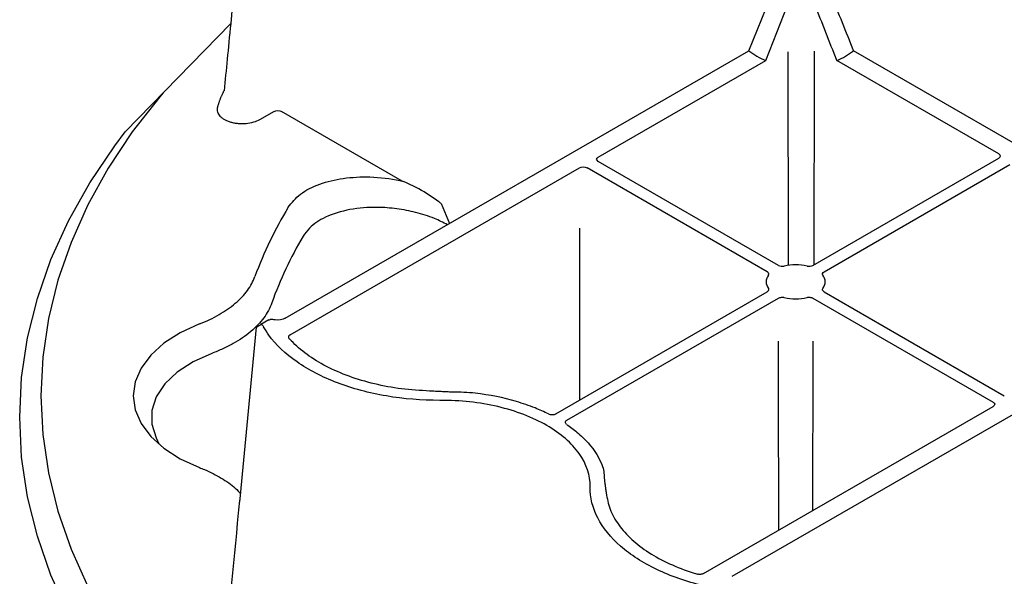
# Model space of a CAD drawing. Units: millimetres. Extents: x -3755 to 33020, y -27287 to -12744.
# Drawn here: x 30524 to 30599, y -21987 to -21944 of the extents above; entities that cross this region are included whole.
import ezdxf

# ---------------------------------------------------------------- set-up
doc = ezdxf.new("R2010")
doc.units = ezdxf.units.MM
doc.header["$LTSCALE"] = 2
for name, color, linetype in [('ACO DIM', 10, 'Continuous'), ('DUENN-18', 10, 'Continuous'), ('SICHTBAR', 10, 'Continuous')]:
    doc.layers.add(name, color=color, linetype=linetype)

# ---------------------------------------------------------------- blocks, each defined once
blk = doc.blocks.new('A$C43BD74F2')
at = {"layer": 'DUENN-18'}
for p, q in [((-220.229, 164.952), (-218.508, 169.238)), ((-218.94, 164.209), (-217.245, 168.509)), ((-255.872, 144.376), (-220.229, 164.952)), ((-199.742, 157.767), (-212.189, 164.952)), ((-231.817, 156.775), (-218.94, 164.209)), ((-201.031, 157.023), (-213.478, 164.209)), ((-256.732, 160.286), (-257.842, 159.645)), ((-246.883, 154.932), (-256.159, 160.286)), ((-215.317, 148.446), (-201.031, 156.692)), ((-255.505, 143.1), (-233.249, 155.949)), ((-218.82, 147.95), (-232.676, 155.949)), ((-217.961, 148.446), (-231.817, 156.444)), ((-214.457, 147.95), (-200.172, 156.197)), ((-243.878, 153.195), (-243.236, 151.671)), ((-233.249, 151.306), (-233.249, 138.094)), ((-235.082, 137.035), (-218.82, 146.423)), ((-214.457, 146.423), (-200.601, 138.424)), ((-234.223, 136.539), (-217.961, 145.927)), ((-215.317, 145.927), (-201.461, 137.928)), ((-221.507, 124.537), (-185.864, 145.114)), ((-257.128, 144.247), (-257.747, 143.889)), ((-259.362, 130.23), (-258.069, 143.703)), ((-223.717, 124.75), (-201.461, 137.598))]:
    blk.add_line(p, q, dxfattribs=at)
at = {"layer": 'DUENN-18', "flags": 128}
for points in [[(-217.186, 148.494), (-217.186, 148.702), (-217.211, 164.852)], [(-215.206, 164.906), (-215.208, 164.168), (-215.233, 148.494)], [(-265.258, 161.708), (-265.521, 161.415), (-267.632, 158.703), (-269.475, 155.926), (-271.044, 153.094), (-272.335, 150.215), (-273.344, 147.299), (-274.066, 144.355), (-274.501, 141.392), (-274.646, 138.42), (-274.501, 135.447), (-274.066, 132.484), (-273.344, 129.54), (-272.335, 126.624), (-271.044, 123.746), (-269.475, 120.913), (-267.632, 118.137), (-265.521, 115.424), (-263.149, 112.785), (-260.524, 110.226), (-257.654, 107.757)], [(-262.471, 143.94), (-263.938, 143.263), (-265.195, 142.458), (-266.209, 141.546), (-266.953, 140.551), (-267.407, 139.5), (-267.56, 138.42), (-267.407, 137.34), (-266.953, 136.288), (-266.209, 135.293), (-265.195, 134.381), (-263.938, 133.576), (-262.471, 132.9)], [(-217.938, 128.086), (-217.952, 139.289), (-217.961, 142.622)], [(-215.321, 142.622), (-215.322, 141.541), (-215.337, 129.587)], [(-261.514, 141.68), (-262.961, 141.028), (-264.181, 140.236), (-265.132, 139.329), (-265.784, 138.339), (-266.116, 137.296), (-266.116, 136.236), (-265.784, 135.194), (-265.577, 134.725)]]:
    blk.add_lwpolyline(points, dxfattribs=at)
at = {"layer": 'DUENN-18'}
for centre, radius, start, end in [((-217.334, 168.478), 4.562, 230.616, 249.38938), ((-215.084, 168.478), 4.562, 290.61089, 309.38373), ((-228.839, 136.74), 31.304, 148.89513, 159.71162), ((-228.238, 135.226), 30.474, 149.51527, 160.179), ((-216.639, 144.683), 3.815, 76.6806, 103.31947), ((-218.084, 147.186), 0.824, 141.97362, 218.02619), ((-215.193, 147.186), 0.824, 321.97362, 38.02619), ((-216.639, 149.69), 3.815, 256.6806, 283.31947)]:
    blk.add_arc(centre, radius, start, end, dxfattribs=at)
at = {"layer": 'DUENN-18', "extrusion": (0, 0, -1)}
for centre, major_axis, ratio, start_param, end_param in [((-256.445, 160.121), (-0.405, 0), 0.577299, 0.785408, 2.356185), ((-231.53, 156.61), (-0.405, 0), 0.577277, 5.497797, 7.068574), ((-201.317, 156.858), (-0.405, 0), 0.577277, 2.356204, 3.926981), ((-232.962, 155.783), (-0.405, 0), 0.577299, 0.785408, 2.356185), ((-256.721, 143.546), (-0.408, 0.7), 0.574857, 0.002082, 0.247363), ((-256.445, 144.707), (-0.81, 0), 0.577299, 3.927, 4.958387), ((-201.747, 137.763), (-0.405, 0), 0.577277, 2.356204, 3.926981)]:
    blk.add_ellipse(centre, major_axis=major_axis, ratio=ratio, start_param=start_param, end_param=end_param, dxfattribs=at)
at = {"layer": 'DUENN-18'}
for points, knots in [([(-212.189, 164.952), (-212.472, 165.667), (-212.757, 166.382), (-213.329, 167.811), (-213.616, 168.525), (-213.91, 169.238)], [0, 0, 0, 0, 0.5, 0.5, 1, 1, 1, 1]), ([(-213.478, 164.209), (-213.757, 164.926), (-214.037, 165.643), (-214.601, 167.076), (-214.884, 167.793), (-215.173, 168.509)], [0, 0, 0, 0, 0.5, 0.5, 1, 1, 1, 1]), ([(-261.069, 160.575), (-261.067, 160.584), (-261.06, 160.611), (-261.048, 160.656), (-261.029, 160.728), (-261.008, 160.8), (-260.981, 160.89), (-260.958, 160.961), (-260.928, 161.051), (-260.902, 161.122), (-260.869, 161.211), (-260.842, 161.283), (-260.806, 161.371), (-260.776, 161.442), (-260.737, 161.531), (-260.705, 161.601), (-260.664, 161.689), (-260.629, 161.759), (-260.595, 161.828), (-260.577, 161.862), (-260.568, 161.878)], [0, 0, 0, 0, 0.020458, 0.061377, 0.102293, 0.184135, 0.225056, 0.306894, 0.347813, 0.429649, 0.470567, 0.552411, 0.593331, 0.67517, 0.716084, 0.797928, 0.838844, 0.920681, 0.961602, 1, 1, 1, 1]), ([(-257.842, 159.645), (-257.983, 159.564), (-258.146, 159.496), (-258.497, 159.393), (-258.689, 159.356), (-259.077, 159.32), (-259.279, 159.32), (-259.571, 159.345), (-259.667, 159.358), (-259.856, 159.393), (-259.949, 159.414), (-260.125, 159.465), (-260.21, 159.494), (-260.371, 159.561), (-260.448, 159.598), (-260.589, 159.678), (-260.654, 159.72), (-260.772, 159.812), (-260.825, 159.861), (-260.963, 160.013), (-261.027, 160.121), (-261.094, 160.347), (-261.097, 160.461), (-261.069, 160.575)], [0, 0, 0, 0, 0.125, 0.125, 0.25, 0.25, 0.375, 0.375, 0.4375, 0.4375, 0.5, 0.5, 0.5625, 0.5625, 0.625, 0.625, 0.6875, 0.6875, 0.75, 0.75, 0.875, 0.875, 1, 1, 1, 1]), ([(-255.643, 152.912), (-255.366, 153.264), (-254.813, 153.969), (-253.277, 154.742), (-251.404, 155.196), (-249.262, 155.3), (-247.737, 155.116), (-246.945, 154.945), (-246.883, 154.932)], [0, 0, 0, 0, 0.188946, 0.37818, 0.563408, 0.759409, 0.981167, 1, 1, 1, 1]), ([(-243.878, 153.195), (-243.882, 153.198), (-243.943, 153.244), (-244.488, 153.643), (-245.454, 154.293), (-246.45, 154.738), (-246.883, 154.932)], [0, 0, 0, 0, 0.004479, 0.0673502, 0.5949514, 1, 1, 1, 1]), ([(-243.411, 151.57), (-243.735, 151.736), (-244.471, 152.115), (-245.792, 152.53), (-247.278, 152.822), (-248.992, 152.952), (-250.936, 152.805), (-252.783, 152.232), (-253.96, 151.453), (-254.349, 150.899), (-254.499, 150.686)], [0, 0, 0, 0, 0.097371, 0.221408, 0.33522, 0.448888, 0.607955, 0.767726, 0.91046, 1, 1, 1, 1]), ([(-217.961, 148.446), (-217.904, 148.413), (-217.831, 148.39), (-217.674, 148.373), (-217.592, 148.377), (-217.517, 148.395)], [0, 0, 0, 0, 0.5, 0.5, 1, 1, 1, 1]), ([(-215.76, 148.395), (-215.685, 148.377), (-215.603, 148.373), (-215.447, 148.39), (-215.374, 148.413), (-215.317, 148.446)], [0, 0, 0, 0, 0.5, 0.5, 1, 1, 1, 1]), ([(-262.471, 143.94), (-262.198, 144.046), (-261.933, 144.16), (-261.427, 144.4), (-261.185, 144.526), (-260.493, 144.923), (-260.077, 145.212), (-259.34, 145.844), (-259.033, 146.175), (-258.532, 146.864), (-258.338, 147.222), (-258.201, 147.594)], [0, 0, 0, 0, 0.125, 0.125, 0.25, 0.25, 0.5, 0.5, 0.75, 0.75, 1, 1, 1, 1]), ([(-218.733, 147.694), (-218.719, 147.719), (-218.692, 147.77), (-218.71, 147.849), (-218.758, 147.91), (-218.804, 147.94), (-218.82, 147.95)], [0, 0, 0, 0, 0.285072, 0.570178, 0.855273, 1, 1, 1, 1]), ([(-214.545, 147.694), (-214.576, 147.737), (-214.584, 147.784), (-214.553, 147.874), (-214.514, 147.917), (-214.457, 147.95)], [0, 0, 0, 0, 0.5, 0.5, 1, 1, 1, 1]), ([(-218.82, 146.423), (-218.791, 146.444), (-218.732, 146.485), (-218.697, 146.562), (-218.701, 146.629), (-218.725, 146.667), (-218.733, 146.679)], [0, 0, 0, 0, 0.285078, 0.570162, 0.855268, 1, 1, 1, 1]), ([(-214.457, 146.423), (-214.514, 146.456), (-214.553, 146.498), (-214.584, 146.588), (-214.576, 146.636), (-214.545, 146.679)], [0, 0, 0, 0, 0.5, 0.5, 1, 1, 1, 1]), ([(-256.906, 145.559), (-257.049, 145.161), (-257.255, 144.778), (-257.791, 144.043), (-258.122, 143.69), (-258.918, 143.018), (-259.369, 142.711), (-260.118, 142.293), (-260.381, 142.16), (-260.93, 141.909), (-261.218, 141.791), (-261.514, 141.68)], [0, 0, 0, 0, 0.25, 0.25, 0.5, 0.5, 0.75, 0.75, 0.875, 0.875, 1, 1, 1, 1]), ([(-217.961, 145.927), (-217.925, 145.944), (-217.854, 145.978), (-217.72, 145.998), (-217.604, 145.996), (-217.539, 145.982), (-217.517, 145.978)], [0, 0, 0, 0, 0.285078, 0.570162, 0.855268, 1, 1, 1, 1]), ([(-215.76, 145.978), (-215.716, 145.985), (-215.628, 146.001), (-215.49, 145.991), (-215.385, 145.963), (-215.334, 145.936), (-215.317, 145.927)], [0, 0, 0, 0, 0.285072, 0.570178, 0.855273, 1, 1, 1, 1]), ([(-256.642, 144.253), (-256.708, 144.262), (-256.839, 144.281), (-256.957, 144.288), (-257.009, 144.283), (-257.018, 144.282)], [0, 0, 0, 0, 0.450549, 0.901728, 1, 1, 1, 1]), ([(-222.622, 123.572), (-223.004, 123.643), (-224.691, 124.004), (-227.449, 124.969), (-230.268, 126.786), (-232.049, 128.993), (-232.446, 130.596), (-232.44, 131.398), (-232.44, 131.398), (-232.439, 131.4), (-232.439, 131.401), (-232.439, 131.403), (-232.439, 131.405), (-232.439, 131.408), (-232.438, 131.411), (-232.437, 131.415), (-232.437, 131.418), (-232.437, 131.42), (-232.437, 131.422), (-232.436, 131.424), (-232.436, 131.425), (-232.436, 131.426), (-232.422, 132.291), (-232.992, 134.034), (-235.556, 136.266), (-239.421, 137.746), (-242.44, 138.075), (-243.94, 138.067), (-243.941, 138.067), (-243.944, 138.067), (-243.946, 138.066), (-243.949, 138.066), (-243.953, 138.066), (-243.958, 138.066), (-243.965, 138.066), (-243.971, 138.065), (-243.976, 138.065), (-243.98, 138.065), (-243.983, 138.065), (-243.984, 138.065), (-243.988, 138.065), (-243.988, 138.065), (-245.377, 138.061), (-248.155, 138.29), (-251.978, 139.318), (-255.124, 140.946), (-256.797, 142.538), (-257.422, 143.512), (-257.545, 143.732)], [0.17117, 0.17117, 0.17117, 0.17117, 0.1844159, 0.2305199, 0.2766239, 0.3227279, 0.3688318, 0.3688318, 0.368913, 0.3689942, 0.3691565, 0.3693189, 0.3694813, 0.369806, 0.3701307, 0.3704554, 0.3707801, 0.3709424, 0.3711048, 0.3712671, 0.3713483, 0.3714295, 0.3714295, 0.4357147, 0.5, 0.5642853, 0.6285705, 0.6285705, 0.6286517, 0.6287329, 0.6288952, 0.6290576, 0.6292199, 0.6295446, 0.6298693, 0.630194, 0.6305187, 0.6306811, 0.6308435, 0.6310058, 0.631087, 0.6311682, 0.6311682, 0.6772721, 0.7233761, 0.7694801, 0.8155841, 0.82883, 0.82883, 0.82883, 0.82883]), ([(-255.505, 143.1), (-255.534, 143.08), (-255.592, 143.039), (-255.628, 142.961), (-255.623, 142.888), (-255.591, 142.846), (-255.578, 142.828)], [0, 0, 0, 0, 0.2674963, 0.53504, 0.8025294, 1, 1, 1, 1]), ([(-244.772, 138.779), (-245.497, 138.823), (-246.948, 138.911), (-249.039, 139.306), (-250.986, 139.887), (-252.741, 140.649), (-254.242, 141.572), (-255.127, 142.332), (-255.522, 142.766), (-255.578, 142.828)], [0, 0, 0, 0, 0.162165, 0.324325, 0.486486, 0.648646, 0.810862, 0.973079, 1, 1, 1, 1]), ([(-241.263, 138.617), (-241.839, 138.686), (-242.429, 138.686), (-243.162, 138.705), (-243.309, 138.71), (-243.528, 138.72), (-243.601, 138.725), (-243.747, 138.733), (-243.82, 138.736), (-244.04, 138.745), (-244.186, 138.751), (-244.479, 138.766), (-244.625, 138.774), (-244.772, 138.779)], [0, 0, 0, 0, 0.5, 0.5, 0.625, 0.625, 0.6875, 0.6875, 0.75, 0.75, 0.875, 0.875, 1, 1, 1, 1]), ([(-235.632, 137.023), (-235.962, 137.186), (-236.305, 137.338), (-236.892, 137.572), (-237.126, 137.659), (-237.607, 137.825), (-237.854, 137.903), (-239.106, 138.272), (-240.159, 138.485), (-241.263, 138.617)], [0.001204647, 0.001204647, 0.001204647, 0.001204647, 0.002809104, 0.002809104, 0.003841411, 0.003841411, 0.004873719, 0.004873719, 0.009002947, 0.009002947, 0.009002947, 0.009002947]), ([(-235.632, 137.023), (-235.594, 137.008), (-235.519, 136.977), (-235.381, 136.963), (-235.245, 136.973), (-235.144, 137.002), (-235.096, 137.028), (-235.082, 137.035)], [0, 0, 0, 0, 0.225955, 0.45192, 0.677884, 0.903848, 1, 1, 1, 1]), ([(-234.245, 136.222), (-234.271, 136.244), (-234.323, 136.287), (-234.349, 136.366), (-234.33, 136.445), (-234.28, 136.503), (-234.236, 136.531), (-234.223, 136.539)], [0, 0, 0, 0, 0.225955, 0.45192, 0.677884, 0.903848, 1, 1, 1, 1]), ([(-234.245, 136.222), (-233.962, 136.031), (-233.698, 135.833), (-233.294, 135.495), (-233.143, 135.359), (-232.856, 135.081), (-232.719, 134.939), (-232.081, 134.216), (-231.711, 133.608), (-231.483, 132.971)], [0.001204647, 0.001204647, 0.001204647, 0.001204647, 0.002809104, 0.002809104, 0.003841411, 0.003841411, 0.004873719, 0.004873719, 0.009002947, 0.009002947, 0.009002947, 0.009002947]), ([(-262.471, 132.9), (-262.339, 132.847), (-261.743, 132.608), (-260.771, 132.103), (-259.824, 131.471), (-259.43, 131.024), (-259.3, 130.875)], [0, 0, 0, 0, 0.1009808, 0.454953, 0.8192401, 1, 1, 1, 1]), ([(-231.483, 132.971), (-231.363, 132.639), (-231.364, 132.298), (-231.33, 131.875), (-231.322, 131.79), (-231.304, 131.663), (-231.296, 131.621), (-231.282, 131.537), (-231.277, 131.495), (-231.26, 131.368), (-231.25, 131.283), (-231.225, 131.115), (-231.211, 131.03), (-231.203, 130.946)], [0, 0, 0, 0, 0.5, 0.5, 0.625, 0.625, 0.6875, 0.6875, 0.75, 0.75, 0.875, 0.875, 1, 1, 1, 1]), ([(-231.203, 130.946), (-231.126, 130.527), (-230.973, 129.689), (-230.289, 128.482), (-229.283, 127.358), (-227.963, 126.345), (-226.363, 125.478), (-225.047, 124.968), (-224.295, 124.739), (-224.188, 124.707)], [0, 0, 0, 0, 0.162165, 0.324325, 0.486486, 0.648646, 0.810862, 0.973079, 1, 1, 1, 1]), ([(-260.65, 117.095), (-260.249, 121.209), (-259.815, 125.657), (-259.39, 130.058), (-259.358, 130.39)], [0.034871, 0.034871, 0.034871, 0.034871, 0.9271807, 1, 1, 1, 1]), ([(-223.717, 124.75), (-223.752, 124.733), (-223.823, 124.699), (-223.958, 124.679), (-224.084, 124.681), (-224.157, 124.699), (-224.188, 124.707)], [0, 0, 0, 0, 0.2674963, 0.53504, 0.8025294, 1, 1, 1, 1])]:
    blk.add_open_spline(points, degree=3, knots=knots, dxfattribs=at)
for points in [[(-260.063, 167.048), (-260.26, 165.039), (-260.414, 163.459), (-260.569, 161.877)], [(-258.069, 143.703), (-257.975, 143.758), (-257.867, 143.82), (-257.747, 143.889)], [(-257.747, 143.889), (-257.688, 143.923), (-257.617, 143.861), (-257.545, 143.732)]]:
    blk.add_open_spline(points, degree=3, dxfattribs=at)
at = {"layer": 'SICHTBAR'}
blk.add_line((-268.169, 158.716), (-260.063, 167.048), dxfattribs=at)
at = {"layer": 'SICHTBAR', "flags": 128}
blk.add_lwpolyline([(-258.599, 105.243), (-261.584, 107.774), (-264.315, 110.398), (-266.783, 113.108), (-268.98, 115.895), (-270.898, 118.749), (-272.532, 121.662), (-273.876, 124.624), (-274.926, 127.625), (-275.679, 130.655), (-276.131, 133.706), (-276.282, 136.766), (-276.131, 139.827), (-275.679, 142.877), (-274.926, 145.908), (-273.876, 148.909), (-272.532, 151.871), (-270.898, 154.783), (-268.98, 157.638), (-268.169, 158.716)], dxfattribs=at)
at = {"layer": 'SICHTBAR'}
blk.add_open_spline([(-258.069, 187.397), (-258.734, 180.622), (-259.399, 173.84), (-260.063, 167.048)], degree=3, dxfattribs=at)

msp = doc.modelspace()

# ---------------------------------------------------------------- block references
at = {"layer": 'ACO DIM'}
msp.add_blockref('A$C43BD74F2', (30799.788, -22111.8), dxfattribs=at)

doc.saveas('drawing.dxf')
